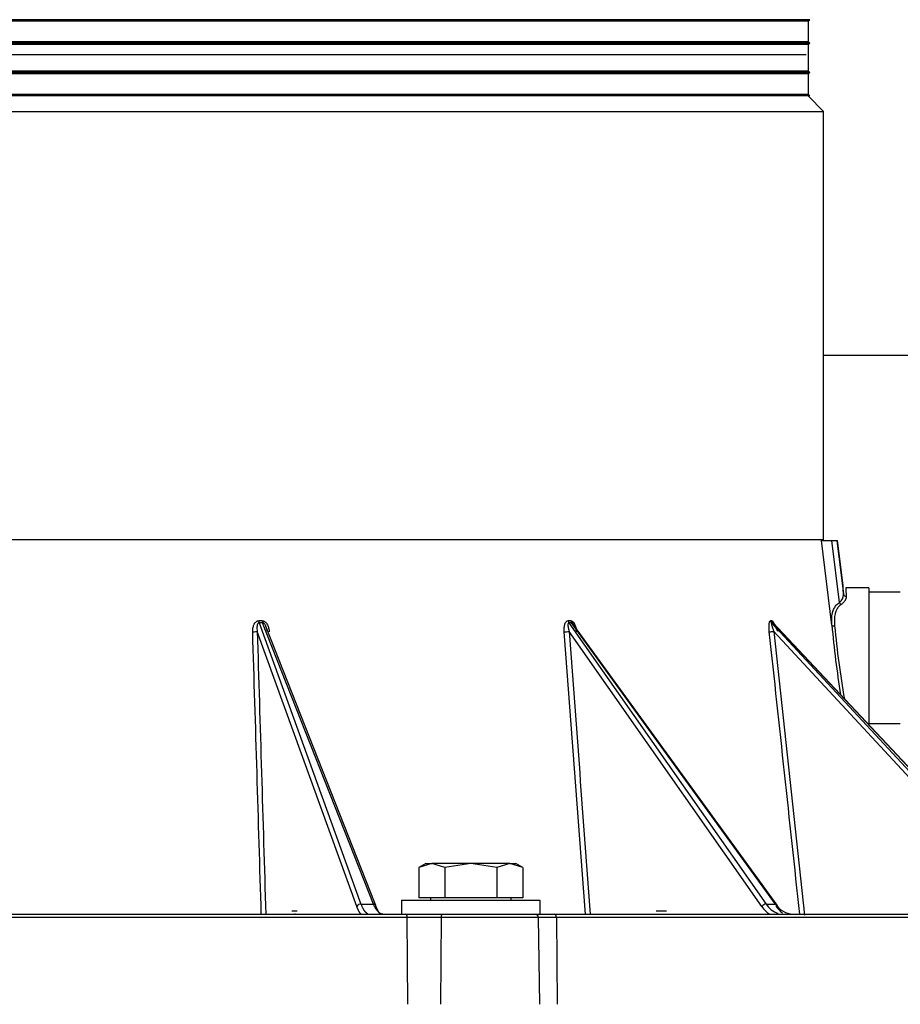
# Model space of a CAD drawing. Units: millimetres. Extents: x 1251 to 5070, y -528 to 2073.
# Drawn here: x 3910 to 4037, y -215 to -73 of the extents above; entities that cross this region are included whole.
import ezdxf

# ---------------------------------------------------------------- set-up
doc = ezdxf.new("R2010")
doc.units = ezdxf.units.MM
doc.layers.add('DDT_320_5-7_R', color=7, linetype='Continuous')
doc.layers.add('FactualArea', color=7, linetype='Continuous')

# ---------------------------------------------------------------- blocks, each defined once
blk = doc.blocks.new('SE')
at = {"layer": 'DDT_320_5-7_R', "color": 2, "linetype": 'Continuous'}
for p, q in [((1759.96, 450), (1500.96, 450)), ((1759.76, 449.8), (1501.16, 449.8)), ((1759.76, 449.8), (1759.96, 450)), ((1759.76, 446.8), (1759.76, 449.8)), ((1759.96, 446.6), (1500.96, 446.6)), ((1759.76, 446.8), (1501.16, 446.8)), ((1759.76, 446.4), (1501.16, 446.4)), ((1759.96, 446.6), (1759.76, 446.8)), ((1759.76, 446.4), (1759.96, 446.6)), ((1759.76, 442.6), (1759.76, 446.4)), ((1501.46, 445), (1759.46, 445)), ((1759.96, 442.4), (1500.96, 442.4)), ((1759.76, 442.6), (1501.16, 442.6)), ((1759.76, 442.2), (1501.16, 442.2)), ((1759.96, 442.4), (1759.76, 442.6)), ((1759.76, 442.2), (1759.96, 442.4)), ((1759.76, 439.2), (1759.76, 442.2)), ((1759.96, 439), (1500.96, 439)), ((1759.76, 439.2), (1501.16, 439.2)), ((1501.46, 439.24), (1759.46, 439.24)), ((1761.96, 436.74), (1759.71, 439)), ((1759.96, 439), (1759.76, 439.2)), ((1498.96, 436.74), (1761.96, 436.74)), ((1761.96, 375), (1761.96, 436.74)), ((1846.5, 401.55), (1761.96, 401.55)), ((1761.96, 375), (1498.98, 375)), ((1763.15, 362.7), (1761.65, 374.9)), ((1761.65, 374.9), (1763.13, 374.9)), ((1761.98, 374.9), (1761.96, 375)), ((1763.13, 374.9), (1763.87, 374.9)), ((1764.23, 365.93), (1763.13, 374.9)), ((1763.87, 374.9), (1764.82, 367.13)), ((1763.87, 374.9), (1763.96, 374.9)), ((1764.76, 368.4), (1763.96, 374.9)), ((1768.46, 368.05), (1765.16, 368.05)), ((1768.46, 368.05), (1768.46, 348.34)), ((1768.46, 367.5), (1773.02, 367.5)), ((1680.98, 363.32), (1680.48, 363.32)), ((1681.04, 363.03), (1680.53, 363.03)), ((1680.53, 363.03), (1695.22, 322.46)), ((1697.03, 322.46), (1681.04, 363.03)), ((1697.19, 322.73), (1681.55, 362.41)), ((1725.49, 363.32), (1725.11, 363.32)), ((1725.59, 363.02), (1725.21, 363.02)), ((1725.21, 363.02), (1753.65, 322.46)), ((1755.03, 322.46), (1725.59, 363.02)), ((1754.86, 322.84), (1725.66, 363.08)), ((1754.51, 363.32), (1754.31, 363.32)), ((1754.64, 363.03), (1754.45, 363.03)), ((1754.45, 363.03), (1792.02, 322.46)), ((1792.72, 322.46), (1754.64, 363.03)), ((1792.35, 322.89), (1754.65, 363.05)), ((1694.62, 322.12), (1680.26, 361.79)), ((1753.05, 322.12), (1725.24, 361.78)), ((1791.51, 322.12), (1754.77, 361.79)), ((1754.77, 361.79), (1759.18, 320.88)), ((1768.46, 348.5), (1773.02, 348.5)), ((1705.43, 328.3), (1703.56, 327.72)), ((1704.56, 328.3), (1703.56, 327.72)), ((1704.56, 328.3), (1705.43, 328.3)), ((1711.06, 328.3), (1705.43, 328.3)), ((1707.31, 327.72), (1705.43, 328.3)), ((1711.06, 328.3), (1707.31, 327.72)), ((1716.69, 328.3), (1711.06, 328.3)), ((1714.82, 327.72), (1711.06, 328.3)), ((1716.69, 328.3), (1714.82, 327.72)), ((1716.69, 328.3), (1717.56, 328.3)), ((1718.57, 327.72), (1716.69, 328.3)), ((1718.57, 327.72), (1717.56, 328.3)), ((1703.56, 327.72), (1703.56, 323.38)), ((1707.31, 327.72), (1707.31, 323.38)), ((1714.82, 327.72), (1714.82, 323.38)), ((1718.57, 327.72), (1718.57, 323.38)), ((1695.22, 322.46), (1697.03, 322.46)), ((1697.39, 322.23), (1697.19, 322.73)), ((1701.06, 323), (1721.06, 323)), ((1701.06, 323), (1701.06, 321)), ((1707.31, 323.38), (1703.56, 323.38)), ((1705.25, 323.38), (1705.25, 323)), ((1714.82, 323.38), (1707.31, 323.38)), ((1718.57, 323.38), (1714.82, 323.38)), ((1716.88, 323), (1716.88, 323.38)), ((1721.06, 321), (1721.06, 323)), ((1753.65, 322.46), (1755.03, 322.46)), ((1755.31, 322.23), (1754.86, 322.84)), ((1593.17, 321), (1701.64, 321)), ((1685.26, 321.49), (1686.03, 321.49)), ((1685.74, 321.04), (1685.62, 321)), ((1701.64, 321), (1704.78, 321)), ((1704.78, 321), (1721.06, 321)), ((1721.06, 321), (1723.17, 321)), ((1723.17, 321), (1801.6, 321)), ((1737.8, 321.49), (1739.29, 321.49)), ((1739.07, 321.04), (1739.05, 321)), ((1701.89, 320.51), (1593.42, 320.51)), ((1706.78, 320.51), (1701.89, 320.51)), ((1702, 308), (1701.89, 320.51)), ((1706.78, 320.51), (1706.69, 308)), ((1720.82, 320.51), (1706.78, 320.51)), ((1723.42, 320.51), (1720.82, 320.51)), ((1721.04, 308), (1720.82, 320.51)), ((1723.42, 320.51), (1723.53, 308)), ((1801.85, 320.51), (1723.42, 320.51))]:
    blk.add_line(p, q, dxfattribs=at)
for centre, radius, start, end in [((1763.22, 367.18), 1.61, 308.9888, 358.2079), ((1681.47, 363.35), 0.99, 181.6275, 198.9091), ((1681.97, 363.36), 0.987, 181.9311, 199.2869), ((1725.71, 363.36), 0.599, 184.1261, 214.0815), ((1726.09, 363.36), 0.601, 184.2685, 214.191), ((1754.83, 363.38), 0.517, 186.352, 222.5405), ((1755.02, 363.38), 0.518, 186.337, 222.4965), ((1901.98, 374.95), 139.37, 185.0448, 189.2176), ((1891.93, 374.34), 128.92, 185.2422, 189.9668), ((1754.01, 367.04), 5.31, 271.1742, 278.1292), ((1695.2, 321.81), 0.658, 88.4762, 151.5872), ((1753.74, 321.62), 0.853, 95.7581, 143.8054), ((1756.29, 324.1), 3.1, 211.7931, 253.7743), ((1757.72, 324.2), 3.2, 212.7941, 267.3132), ((1755.96, 323.93), 3.43, 211.9259, 239.5918), ((1758.09, 324.03), 3.53, 212.8263, 233.9433)]:
    blk.add_arc(centre, radius, start, end, dxfattribs=at)
for centre, major_axis, ratio, start_param, end_param in [((1765.22, 367.18), (-0.399, -0.022), 0.878102, 0.076902, 1.522755), ((1764.48, 365.96), (0.24, -0.32), 0.576271, 4.393144, 5.368317), ((1763.55, 362.74), (-0.398, -0.035), 0.452664, 0.077765, 1.531239), ((1679.8, 361.8), (0.5, 0.015), 0.119207, 4.333426, 5.89253), ((1724.89, 361.79), (0.499, 0.038), 0.097633, 3.924973, 5.484076), ((1701.64, 320.5), (0, 0.5), 0.5, 4.729842, 6.283185), ((1707, 320.5), (0, 0.5), 0.437496, 0, 1.553343), ((1720.32, 320.5), (0, 0.5), 0.997496, 4.729842, 6.283185), ((1723.17, 320.5), (0, 0.5), 0.5, 4.729842, 6.283185)]:
    blk.add_ellipse(centre, major_axis=major_axis, ratio=ratio, start_param=start_param, end_param=end_param, dxfattribs=at)
for points, degree, knots in [([(1764.82, 367.13), (1764.82, 367.18), (1764.82, 367.28), (1764.81, 367.43), (1764.8, 367.56), (1764.8, 367.68), (1764.79, 367.8), (1764.78, 367.9), (1764.78, 367.99), (1764.77, 368.11), (1764.77, 368.22), (1764.76, 368.33), (1764.76, 368.39), (1764.76, 368.4), (1764.76, 368.4), (1764.76, 368.4)], 3, [0, 0, 0, 0, 0.0628, 0.125366, 0.187761, 0.250046, 0.312284, 0.374538, 0.436871, 0.499346, 0.624197, 0.749221, 0.874758, 0.999842, 1, 1, 1, 1]), ([(1765.16, 368.05), (1765.16, 368.05), (1765.16, 368.04), (1765.16, 367.97), (1765.17, 367.87), (1765.17, 367.73), (1765.18, 367.55), (1765.19, 367.34), (1765.21, 367.1), (1765.22, 366.92), (1765.22, 366.83)], 3, [0, 0, 0, 0, 0.13238, 0.262648, 0.390807, 0.516857, 0.6408, 0.762637, 0.88237, 1, 1, 1, 1]), ([(1765.22, 366.83), (1765.22, 366.8), (1765.22, 366.75), (1765.22, 366.67), (1765.2, 366.59), (1765.17, 366.5), (1765.14, 366.42), (1765.1, 366.33), (1765.04, 366.22), (1764.95, 366.09), (1764.82, 365.94), (1764.66, 365.79), (1764.54, 365.7), (1764.48, 365.66)], 3, [0, 0, 0, 0, 0.07268, 0.144634, 0.216056, 0.287139, 0.358085, 0.429092, 0.500361, 0.626863, 0.75149, 0.875458, 1, 1, 1, 1]), ([(1763.15, 362.7), (1763.14, 362.78), (1763.13, 362.95), (1763.12, 363.2), (1763.12, 363.44), (1763.12, 363.67), (1763.14, 363.9), (1763.16, 364.11), (1763.2, 364.32), (1763.25, 364.55), (1763.33, 364.81), (1763.45, 365.08), (1763.6, 365.32), (1763.78, 365.55), (1763.99, 365.75), (1764.15, 365.87), (1764.23, 365.93)], 3, [0, 0, 0, 0, 0.06509, 0.129011, 0.191831, 0.253619, 0.314448, 0.374395, 0.433539, 0.491964, 0.581016, 0.66784, 0.752778, 0.836191, 0.918466, 1, 1, 1, 1]), ([(1764.48, 365.66), (1764.44, 365.63), (1764.36, 365.57), (1764.26, 365.48), (1764.16, 365.37), (1764.06, 365.27), (1763.98, 365.15), (1763.9, 365.03), (1763.83, 364.9), (1763.76, 364.77), (1763.7, 364.62), (1763.65, 364.47), (1763.59, 364.25), (1763.54, 363.94), (1763.51, 363.53), (1763.51, 363.07), (1763.53, 362.74), (1763.55, 362.56)], 3, [0, 0, 0, 0, 0.042228, 0.084723, 0.127618, 0.171044, 0.215127, 0.259985, 0.305734, 0.35248, 0.400324, 0.44936, 0.499675, 0.609986, 0.72976, 0.859606, 1, 1, 1, 1]), ([(1679.61, 361.74), (1679.61, 361.78), (1679.61, 361.87), (1679.62, 362), (1679.63, 362.12), (1679.65, 362.29), (1679.69, 362.49), (1679.78, 362.74), (1679.89, 362.95), (1680.02, 363.11), (1680.14, 363.22), (1680.25, 363.28), (1680.36, 363.32), (1680.44, 363.32), (1680.48, 363.32)], 3, [0, 0, 0, 0, 0.063011, 0.125335, 0.187128, 0.248551, 0.376633, 0.498153, 0.629321, 0.74844, 0.81291, 0.874051, 0.937862, 1, 1, 1, 1]), ([(1680.53, 363.03), (1680.52, 363.03), (1680.5, 363.03), (1680.47, 363.02), (1680.44, 363), (1680.39, 362.96), (1680.32, 362.87), (1680.27, 362.73), (1680.24, 362.58), (1680.22, 362.39), (1680.22, 362.13), (1680.24, 361.92), (1680.26, 361.79)], 3, [0, 0, 0, 0, 0.022821, 0.046483, 0.071613, 0.098733, 0.196308, 0.32488, 0.428336, 0.55051, 0.734206, 1, 1, 1, 1]), ([(1680.98, 363.32), (1681, 363.32), (1681.04, 363.32), (1681.1, 363.31), (1681.16, 363.3), (1681.23, 363.27), (1681.33, 363.22), (1681.46, 363.12), (1681.6, 362.96), (1681.73, 362.74), (1681.84, 362.5), (1681.91, 362.25), (1681.97, 362), (1681.98, 361.83), (1681.99, 361.74)], 3, [0, 0, 0, 0, 0.030876, 0.061853, 0.093255, 0.125393, 0.186488, 0.251006, 0.369905, 0.500957, 0.622223, 0.750272, 0.873982, 1, 1, 1, 1]), ([(1681.72, 361.79), (1681.71, 361.85), (1681.68, 361.97), (1681.64, 362.12), (1681.6, 362.26), (1681.56, 362.37), (1681.51, 362.51), (1681.44, 362.66), (1681.35, 362.8), (1681.26, 362.91), (1681.19, 362.98), (1681.11, 363.02), (1681.06, 363.03), (1681.04, 363.03)], 3, [0, 0, 0, 0, 0.13522, 0.245708, 0.331471, 0.418515, 0.496571, 0.634787, 0.747597, 0.828517, 0.895641, 0.951407, 1, 1, 1, 1]), ([(1724.54, 361.73), (1724.53, 361.78), (1724.53, 361.86), (1724.53, 361.99), (1724.53, 362.11), (1724.54, 362.28), (1724.56, 362.49), (1724.61, 362.73), (1724.68, 362.95), (1724.77, 363.11), (1724.86, 363.21), (1724.94, 363.27), (1725.02, 363.31), (1725.08, 363.31), (1725.11, 363.32)], 3, [0, 0, 0, 0, 0.063011, 0.125335, 0.187128, 0.248551, 0.376633, 0.498153, 0.629321, 0.74844, 0.81291, 0.874051, 0.937862, 1, 1, 1, 1]), ([(1725.21, 363.03), (1725.2, 363.02), (1725.19, 363.02), (1725.16, 363.01), (1725.14, 362.99), (1725.12, 362.97), (1725.11, 362.93), (1725.09, 362.89), (1725.08, 362.84), (1725.07, 362.74), (1725.08, 362.56), (1725.11, 362.33), (1725.16, 362.06), (1725.21, 361.89), (1725.24, 361.78)], 3, [0, 0, 0, 0, 0.024639, 0.050479, 0.078309, 0.108763, 0.142326, 0.179362, 0.220142, 0.264869, 0.42403, 0.632804, 0.784804, 1, 1, 1, 1]), ([(1725.49, 363.32), (1725.51, 363.32), (1725.54, 363.32), (1725.58, 363.31), (1725.63, 363.29), (1725.69, 363.26), (1725.76, 363.21), (1725.86, 363.11), (1725.98, 362.95), (1726.09, 362.73), (1726.18, 362.49), (1726.25, 362.24), (1726.3, 361.99), (1726.32, 361.82), (1726.33, 361.73)], 3, [0, 0, 0, 0, 0.030876, 0.061853, 0.093255, 0.125393, 0.186488, 0.251006, 0.369905, 0.500957, 0.622223, 0.750272, 0.873982, 1, 1, 1, 1]), ([(1726.34, 361.78), (1726.32, 361.85), (1726.28, 361.96), (1726.22, 362.12), (1726.17, 362.25), (1726.11, 362.36), (1726.05, 362.5), (1725.97, 362.65), (1725.87, 362.79), (1725.79, 362.9), (1725.72, 362.97), (1725.65, 363.02), (1725.61, 363.02), (1725.59, 363.02)], 3, [0, 0, 0, 0, 0.13522, 0.245708, 0.331471, 0.418515, 0.496571, 0.634787, 0.747597, 0.828517, 0.895641, 0.951407, 1, 1, 1, 1]), ([(1754.12, 361.74), (1754.12, 361.78), (1754.11, 361.87), (1754.1, 362), (1754.09, 362.12), (1754.09, 362.29), (1754.08, 362.49), (1754.09, 362.74), (1754.12, 362.95), (1754.15, 363.11), (1754.19, 363.22), (1754.23, 363.28), (1754.27, 363.32), (1754.3, 363.32), (1754.31, 363.32)], 3, [0, 0, 0, 0, 0.063011, 0.125335, 0.187128, 0.248551, 0.376633, 0.498153, 0.629321, 0.74844, 0.81291, 0.874051, 0.937862, 1, 1, 1, 1]), ([(1754.45, 363.03), (1754.44, 363.03), (1754.43, 363.03), (1754.42, 363.01), (1754.42, 362.99), (1754.41, 362.96), (1754.42, 362.92), (1754.42, 362.87), (1754.44, 362.79), (1754.47, 362.66), (1754.51, 362.5), (1754.57, 362.32), (1754.63, 362.16), (1754.69, 361.98), (1754.74, 361.86), (1754.77, 361.79)], 3, [0, 0, 0, 0, 0.02726, 0.056077, 0.087478, 0.122263, 0.161024, 0.204188, 0.252065, 0.364273, 0.501758, 0.615925, 0.750779, 0.85566, 1, 1, 1, 1]), ([(1754.51, 363.32), (1754.52, 363.32), (1754.53, 363.32), (1754.56, 363.31), (1754.58, 363.3), (1754.61, 363.27), (1754.65, 363.22), (1754.71, 363.12), (1754.77, 362.99), (1754.8, 362.89), (1754.82, 362.86)], 3, [0, 0, 0, 0, 0.0719258, 0.1440877, 0.2172391, 0.2921035, 0.4344255, 0.584721, 0.8616961, 1, 1, 1, 1]), ([(1755.33, 361.79), (1755.31, 361.85), (1755.26, 361.97), (1755.19, 362.12), (1755.13, 362.26), (1755.07, 362.37), (1755, 362.51), (1754.93, 362.66), (1754.84, 362.8), (1754.78, 362.91), (1754.72, 362.98), (1754.68, 363.02), (1754.65, 363.03), (1754.64, 363.03)], 3, [0, 0, 0, 0, 0.13522, 0.245708, 0.331471, 0.418515, 0.496571, 0.634787, 0.747597, 0.828517, 0.895641, 0.951407, 1, 1, 1, 1]), ([(1695.22, 322.46), (1695.24, 322.41), (1695.28, 322.3), (1695.34, 322.16), (1695.4, 322.01), (1695.47, 321.88), (1695.54, 321.76), (1695.61, 321.64), (1695.68, 321.54), (1695.75, 321.44), (1695.83, 321.36), (1695.9, 321.28), (1695.98, 321.21), (1696.06, 321.16), (1696.11, 321.12), (1696.15, 321.1), (1696.15, 321.1)], 3, [0, 0, 0, 0, 0.078615, 0.156775, 0.234479, 0.311728, 0.388521, 0.464859, 0.540741, 0.616168, 0.691139, 0.765656, 0.839716, 0.913322, 0.986473, 1, 1, 1, 1]), ([(1697.36, 322.12), (1697.39, 322.2), (1697.37, 322.4), (1697.14, 322.47), (1697.03, 322.46)], 3, [0, 0, 0, 0, 0.499998, 1, 1, 1, 1]), ([(1698.39, 321), (1698.37, 321), (1698.31, 321), (1698.22, 321.02), (1698.13, 321.05), (1698.04, 321.09), (1697.95, 321.14), (1697.86, 321.2), (1697.77, 321.27), (1697.68, 321.36), (1697.6, 321.46), (1697.51, 321.57), (1697.42, 321.69), (1697.34, 321.82), (1697.26, 321.96), (1697.18, 322.12), (1697.1, 322.29), (1697.06, 322.4), (1697.03, 322.46)], 3, [0, 0, 0, 0, 0.059289, 0.119005, 0.17915, 0.239722, 0.300723, 0.362152, 0.424009, 0.486294, 0.549008, 0.61215, 0.675721, 0.739719, 0.804147, 0.869003, 0.934287, 1, 1, 1, 1]), ([(1755.12, 322.12), (1755.18, 322.2), (1755.25, 322.4), (1755.11, 322.47), (1755.03, 322.46)], 3, [0, 0, 0, 0, 0.499998, 1, 1, 1, 1]), ([(1695.23, 320.98), (1695.07, 321.17), (1694.92, 321.44), (1694.76, 321.74), (1694.62, 322.12)], 2, [0, 0, 0, 0.4683461, 0.4683461, 1, 1, 1]), ([(1697.36, 322.12), (1697.51, 321.74), (1697.69, 321.44), (1697.84, 321.17), (1698.01, 320.98)], 2, [0, 0, 0, 0.531594, 0.531594, 1, 1, 1])]:
    blk.add_open_spline(points, degree=degree, knots=knots, dxfattribs=at)
for points in [[(1680.85, 321), (1680.44, 334.58), (1680.02, 348.16), (1679.61, 361.74)], [(1680.26, 361.79), (1680.67, 348.19), (1681.08, 334.6), (1681.49, 321)], [(1727.6, 321), (1726.58, 334.58), (1725.56, 348.15), (1724.54, 361.73)], [(1725.24, 361.78), (1726.26, 348.19), (1727.28, 334.59), (1728.3, 321)], [(1758.52, 321), (1757.06, 334.58), (1755.59, 348.16), (1754.12, 361.74)]]:
    blk.add_open_spline(points, degree=3, dxfattribs=at)

msp = doc.modelspace()

# ---------------------------------------------------------------- block references
at = {"layer": 'FactualArea', "color": 7}
msp.add_blockref('SE', (2264.19, -522.58), dxfattribs=at)

doc.saveas('drawing.dxf')
